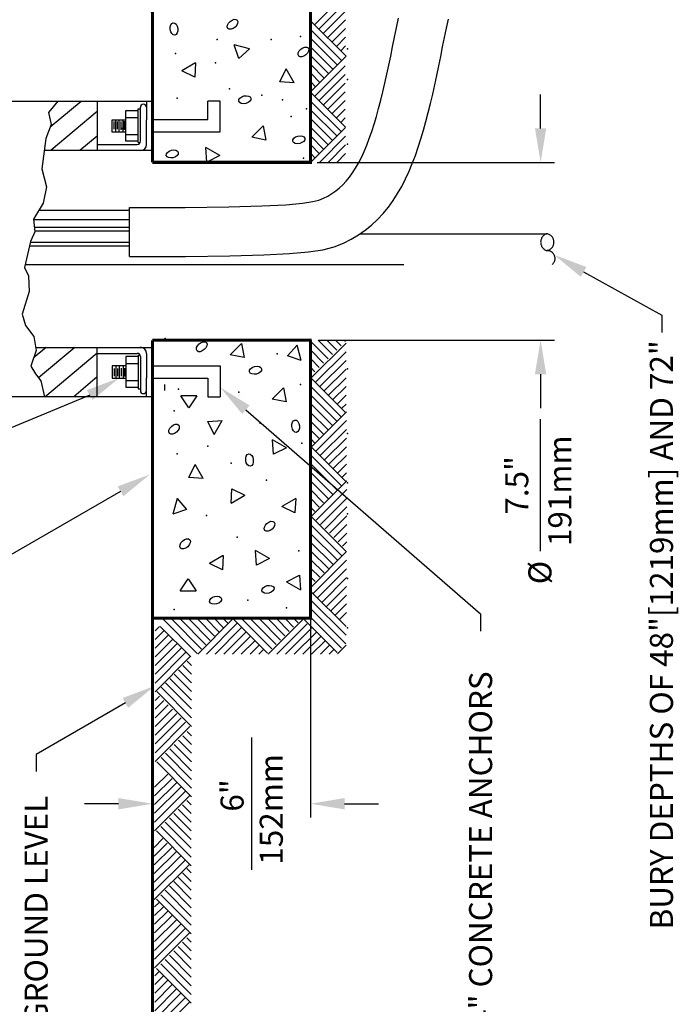
# Model space of a CAD drawing. Extents: x 4.86 to 5.87, y 0.15 to 0.92.
# Drawn here: x 5.2 to 5.38, y 0.29 to 0.55 of the extents above; entities that cross this region are included whole.
import ezdxf
from ezdxf.enums import TextEntityAlignment as Align

# ---------------------------------------------------------------- set-up
doc = ezdxf.new("R2010")
doc.units = 0
doc.header["$LTSCALE"] = 3
doc.header["$MEASUREMENT"] = 0
doc.linetypes.add('HIDDEN', pattern=[0.375, 0.25, -0.125])
doc.layers.get('0').update_dxf_attribs({"linetype": 'CONTINUOUS'})
doc.layers.add('DIM1', color=4, linetype='CONTINUOUS')
doc.layers.add('HIDDEN', color=2, linetype='HIDDEN')
doc.styles.add('ARIAL', font='ARIAL.TTF')

# ---------------------------------------------------------------- blocks, each defined once
blk = doc.blocks.new('8TRIANGLE')
for p, q in [((0, 0), (0.5, 0.75)), ((0.5, 0.75), (1, 0)), ((0, 0), (1, 0))]:
    blk.add_line(p, q)
blk = doc.blocks.new('HATCH1')
for p, q in [((0, 0.7071067811863259), (0.7071067811861695, 0)), ((0.1767766952966099, 0.7071067811863259), (0.7954951288348013, 0.0883883476479923)), ((0.353553390593234, 0.7071067811863259), (0.8838834764831063, 0.1767766952963257)), ((0.5303300858898581, 0.7071067811863259), (0.9722718241314254, 0.265165042944659)), ((0.707106781186468, 0.7071067811863259), (1.060660171779745, 0.3535533905929782)), ((0.8838834764830779, 0.7071067811863259), (1.149048519428035, 0.4419417382412973)), ((1.060660171779716, 0.7071067811863259), (1.237436867076354, 0.5303300858896449)), ((1.237436867076212, 0.7071067811863259), (1.325825214724617, 0.618718433537893))]:
    blk.add_line(p, q)
blk = doc.blocks.new('HATCH2')
blk.add_circle((0, 0), 1)

msp = doc.modelspace()

# ---------------------------------------------------------------- linework, layer by layer
for p, q in [((5.288970215877843, 0.5569551407677658), (5.280762747990528, 0.5487476728804559)), ((5.288970215877843, 0.5546534635568188), (5.281913586596001, 0.547596834274982)), ((5.288970215877843, 0.5523517863458736), (5.283064425201474, 0.546445995669508)), ((5.279853783047561, 0.5496566378234231), (5.289071936600587, 0.5404384842703962)), ((5.288970215877842, 0.5500501091349266), (5.284215263806948, 0.5452951570640341)), ((5.279853783047561, 0.5473549606124752), (5.287921097995113, 0.5392876456649223)), ((5.288970215877842, 0.5477484319239814), (5.285366102412421, 0.5441443184585637)), ((5.279853783047561, 0.5450532834015309), (5.28677025938964, 0.5381368070594492)), ((5.288970215877842, 0.5454467547130344), (5.286516941017893, 0.5429934798530898)), ((5.279853783047561, 0.542751606190583), (5.285619420784167, 0.536985968453978)), ((5.288970215877842, 0.5431450775020918), (5.287667779623365, 0.5418426412476158)), ((5.279853783047559, 0.5404499289796387), (5.284468582178693, 0.535835129848504)), ((5.279853783047558, 0.5312203307173702), (5.289071936600587, 0.5404384842703962)), ((5.279853783047558, 0.5381482517686909), (5.283317743573219, 0.534684291243031)), ((5.288868495155089, 0.537933365613954), (5.280812624916776, 0.5298774953756444)), ((5.279853783047558, 0.5358465745577465), (5.282166904967747, 0.5335334526375597)), ((5.279853783047558, 0.5335448973468022), (5.281016066362273, 0.5323826140320858)), ((5.288868495155089, 0.535631688403007), (5.281963463522249, 0.5287266567701705)), ((5.288868495155089, 0.5333300111920627), (5.283114302127722, 0.5275758181646966)), ((5.288868495155089, 0.5310283339811148), (5.284265140733195, 0.5264249795592253)), ((5.053220012765762, 0.5285990141491945), (5.237944845275507, 0.5285990141491865)), ((5.21092796864319, 0.5217616795182343), (5.219076386753397, 0.5285990141491865)), ((5.223344971255856, 0.5286469242051979), (5.223344971255855, 0.5156266716934974)), ((5.236365223767555, 0.5285990141491865), (5.236365223767554, 0.523668509401289)), ((5.279853783047558, 0.5307365833923541), (5.288920338951579, 0.5216700274883337)), ((5.279853783047558, 0.5284349061814098), (5.287769500346109, 0.5205191888828571)), ((5.288868495155089, 0.5287266567701705), (5.285415979338667, 0.5252741409537522)), ((5.223344971255856, 0.5258070071292043), (5.211155422945164, 0.5155787616374878)), ((5.230872304739181, 0.5179721489274218), (5.230872304739182, 0.5261098067472325)), ((5.230872304739182, 0.5261098067472325), (5.234127367867107, 0.5261098067472325)), ((5.234127367867106, 0.5176669867591777), (5.234127367867107, 0.5265166896382247)), ((5.234127367867107, 0.5265166896382247), (5.234628668261538, 0.5265166896382247)), ((5.234737692203592, 0.5179721489274218), (5.234737692203593, 0.5269714825852247)), ((5.279853783047558, 0.5261332289704654), (5.286618661740637, 0.5193683502773858)), ((5.288868495155088, 0.5264249795592226), (5.286566817944141, 0.5241233023482783)), ((5.227312079443013, 0.5204134462733645), (5.227312079443013, 0.5236685094012898)), ((5.227312079443013, 0.5236685094012898), (5.230872304739181, 0.523668509401289)), ((5.227820683056751, 0.5211254913325973), (5.227820683056751, 0.5231599057875513)), ((5.228227565947742, 0.5204134462733645), (5.228227565947742, 0.5236685094012898)), ((5.22873616956148, 0.5211254913325973), (5.22873616956148, 0.5231599057875513)), ((5.229143052452471, 0.5205151669961108), (5.229143052452471, 0.523668509401289)), ((5.22965165606621, 0.5210237706098511), (5.22965165606621, 0.5231599057875513)), ((5.230160259679947, 0.5204134462733645), (5.230160259679947, 0.523668509401289)), ((5.230567142570938, 0.5210237706098511), (5.230567142570938, 0.5232616265102976)), ((5.230872304739181, 0.5242788337377755), (5.234127367867106, 0.5242788337377755)), ((5.236365223767554, 0.51715838314544), (5.236365223767554, 0.523668509401289)), ((5.279853783047557, 0.5238315517595176), (5.285467823135163, 0.5182175116719128)), ((5.288868495155087, 0.524123302348281), (5.287717656549613, 0.5229724637428044)), ((5.230872304739181, 0.5204134462733645), (5.227312079443013, 0.5204134462733645)), ((5.288970215877833, 0.5216201505620761), (5.279853783047555, 0.5125037177318053)), ((5.279853783047557, 0.5215298745485732), (5.284316984529689, 0.5170666730664388)), ((5.218751391844237, 0.515578761637487), (5.223344971255855, 0.5194332324275583)), ((5.230872304739181, 0.5198031219368779), (5.234127367867106, 0.5198031219368779)), ((5.234127367867106, 0.5179721489274218), (5.230872304739181, 0.5179721489274218)), ((5.279853783047557, 0.5192281973376254), (5.283166145924217, 0.5159158344609649)), ((5.288970215877833, 0.5193184733511318), (5.282048029431764, 0.5123962869050658)), ((5.209350643136211, 0.5155787616374878), (5.237944845275506, 0.5155787616374861)), ((5.223344971255855, 0.5171583831454409), (5.233923926421611, 0.51715838314544)), ((5.234127367867106, 0.5176669867591777), (5.234678307491759, 0.5176669867591777)), ((5.279853783047555, 0.516926520126681), (5.282015307318743, 0.5147649958554945)), ((5.288970215877833, 0.5170167961401875), (5.28434970664271, 0.5123962869050658)), ((5.279853783047555, 0.5146248429157358), (5.280864468713271, 0.5136141572500206)), ((5.288970215877833, 0.5147151189292396), (5.286651383853657, 0.5123962869050658)), ((5.288970215877831, 0.5124134417182953), (5.288953061064603, 0.5123962869050658)), ((5.231842502018906, 0.4996851459570895), (5.207872352567283, 0.4996851459570912)), ((5.231842502018906, 0.4875099733399004), (5.231842502018906, 0.5004676893823881)), ((5.231842502018906, 0.4972438682731131), (5.206510117152647, 0.4972438682731148)), ((5.231842502018906, 0.4952094702031307), (5.2067567108581, 0.4952094702031351)), ((5.231842502018906, 0.4941922711681412), (5.206880007710826, 0.4941922711681457)), ((5.231842502018906, 0.4902251949316794), (5.205402071026826, 0.4902251949316865)), ((5.231842502018906, 0.4912423939666697), (5.205629802154061, 0.4912423939666741)), ((5.209855443308526, 0.4634977515906886), (5.206532581003966, 0.460709539056479)), ((5.207071154703666, 0.4634977515906886), (5.237944845275504, 0.4634977515906868)), ((5.217451412207598, 0.4634977515906868), (5.207826115488611, 0.4554211686638148)), ((5.223344971255852, 0.4505254091349968), (5.223344971255854, 0.4635456616466973)), ((5.279752062324802, 0.4650748734236165), (5.284316984529675, 0.4605099512187421)), ((5.289071936600569, 0.4646565458233907), (5.279865227756784, 0.4554498369796125)), ((5.281723184815084, 0.465384351868579), (5.285467823135149, 0.4616607898242151)), ((5.284014920990264, 0.4654153691800476), (5.286618661740624, 0.4628116284296864)), ((5.286316598201209, 0.4654153691800467), (5.287769500346096, 0.4639624670351603)), ((5.288618275412155, 0.4654153691800467), (5.288920338951566, 0.4651133056406369)), ((5.209530448399366, 0.4504774990789882), (5.223344971255853, 0.462069260112755)), ((5.223344971255853, 0.4619181300827355), (5.233923926421609, 0.4619181300827355)), ((5.234127367867103, 0.4611043643007537), (5.230872304739179, 0.4611043643007546)), ((5.230872304739179, 0.4611043643007546), (5.230872304739178, 0.4529667064809404)), ((5.234127367867103, 0.461409526468997), (5.234678307491756, 0.461409526468997)), ((5.234127367867103, 0.461409526468997), (5.234127367867102, 0.4525598235899508)), ((5.23473769220359, 0.4611043643007537), (5.234737692203589, 0.4521050306429508)), ((5.236365223767551, 0.4619181300827346), (5.23636522376755, 0.4554080038268866)), ((5.279752062324802, 0.4627731962126722), (5.283166145924202, 0.4593591126132681)), ((5.289071936600568, 0.4623548686124455), (5.281016066362254, 0.4542989983741359)), ((5.230872304739179, 0.4586630669548111), (5.227312079443011, 0.4586630669548111)), ((5.227312079443011, 0.4586630669548111), (5.22731207944301, 0.4554080038268866)), ((5.227820683056748, 0.4579510218955756), (5.227820683056748, 0.4559166074406242)), ((5.228227565947739, 0.4586630669548111), (5.228227565947738, 0.4554080038268866)), ((5.228736169561477, 0.4579510218955756), (5.228736169561477, 0.4559166074406242)), ((5.229143052452469, 0.4585613462320621), (5.229143052452468, 0.4554080038268866)), ((5.229651656066207, 0.4580527426183245), (5.229651656066207, 0.4559166074406242)), ((5.230160259679945, 0.4586630669548111), (5.230160259679944, 0.4554080038268866)), ((5.230567142570935, 0.4580527426183245), (5.230567142570935, 0.4558148867178753)), ((5.230872304739179, 0.4592733912912976), (5.234127367867103, 0.4592733912912976)), ((5.279752062324801, 0.4604715190017243), (5.28201530731873, 0.4582082740077968)), ((5.279752062324801, 0.45816984179078), (5.280864468713257, 0.4570574354023238)), ((5.289071936600566, 0.4600531914014985), (5.282166904967726, 0.453148159768662)), ((5.223344971255852, 0.455695485411109), (5.217126417298437, 0.4504774990789864)), ((5.22731207944301, 0.4554080038268866), (5.230872304739178, 0.4554080038268866)), ((5.23636522376755, 0.4504774990789864), (5.23636522376755, 0.4554080038268866)), ((5.2797520623248, 0.4554632485590835), (5.288920338951559, 0.4462949719323221)), ((5.289071936600566, 0.4577515141905542), (5.283317743573198, 0.451997321163188)), ((5.289071936600564, 0.4554498369796063), (5.284468582178672, 0.4508464825577141)), ((5.230872304739178, 0.4547976794904001), (5.234127367867102, 0.4547976794904001)), ((5.230872304739178, 0.4529667064809404), (5.234127367867102, 0.4529667064809404)), ((5.241199908403428, 0.452079962405997), (5.241199908403428, 0.4537074939699588)), ((5.279752062324799, 0.4531615713481365), (5.28776950034609, 0.4451441333268429)), ((5.289071936600564, 0.453148159768662), (5.285619420784144, 0.4496956439522437)), ((5.237944845275505, 0.4504774990789864), (5.05322001276576, 0.4504774990789944)), ((5.234127367867102, 0.4525598235899508), (5.234628668261534, 0.4525598235899508)), ((5.279752062324799, 0.4508598941371913), (5.286618661740618, 0.4439932947213725)), ((5.289071936600564, 0.4508464825577141), (5.286770259389616, 0.4485448053467698)), ((5.279752062324799, 0.4485582169262443), (5.285467823135144, 0.4428424561158986)), ((5.289071936600564, 0.4485448053467724), (5.28792109799509, 0.4473939667412958)), ((5.279752062324799, 0.4462565397152991), (5.284316984529671, 0.4416916175104246)), ((5.289173657323309, 0.4464485364515598), (5.279966948479527, 0.4372418276077816)), ((5.279752062324799, 0.4439548625043521), (5.283166145924198, 0.4405407789049542)), ((5.289173657323309, 0.4441468592406155), (5.281117787084996, 0.436090989002305)), ((5.279752062324797, 0.4416531852934069), (5.282015307318725, 0.4393899402994803)), ((5.289173657323309, 0.4418451820296676), (5.282268625690469, 0.4349401503968311)), ((5.279752062324797, 0.4393515080824626), (5.280864468713252, 0.438239101694009)), ((5.279752062324797, 0.4373569599099962), (5.288920338951557, 0.4281886832832376)), ((5.289173657323309, 0.4395435048187233), (5.283419464295942, 0.4337893117913572)), ((5.289173657323309, 0.4372418276077754), (5.284570302901415, 0.4326384731858841)), ((5.279752062324797, 0.4350552826990519), (5.287769500346086, 0.427037844677761)), ((5.289173657323309, 0.4349401503968311), (5.285721141506889, 0.4314876345804128)), ((5.279752062324797, 0.4327536054881067), (5.286618661740613, 0.4258870060722879)), ((5.289173657323309, 0.4326384731858841), (5.286871980112362, 0.4303367959749389)), ((5.279752062324796, 0.4304519282771597), (5.28546782313514, 0.4247361674668166)), ((5.289173657323309, 0.4303367959749416), (5.288022818717834, 0.429185957369465)), ((5.279752062324796, 0.4281502510662145), (5.284316984529667, 0.4235853288613427)), ((5.289275378046054, 0.4282405270797298), (5.28006866920227, 0.4190338182359516)), ((5.279752062324795, 0.4258485738552675), (5.283166145924193, 0.4224344902558697)), ((5.289275378046053, 0.4259388498687846), (5.28121950780774, 0.417882979630475)), ((5.279752062324795, 0.4235468966443223), (5.282015307318719, 0.4212836516503984)), ((5.289275378046052, 0.4236371726578376), (5.282370346413212, 0.4167321410250011)), ((5.279752062324795, 0.421245219433378), (5.280864468713248, 0.4201328130449244)), ((5.279815350830519, 0.418882220586946), (5.2890220596743, 0.4096755117431643)), ((5.289275378046052, 0.4213354954468924), (5.283521185018686, 0.4155813024195272)), ((5.289275378046052, 0.4190338182359454), (5.284672023624158, 0.4144304638140532)), ((5.279815350830519, 0.4165805433760008), (5.287871221068831, 0.4085246731376877)), ((5.289275378046052, 0.4167321410250011), (5.285822862229631, 0.4132796252085829)), ((5.279815350830519, 0.4142788661650538), (5.286720382463358, 0.4073738345322138)), ((5.289275378046052, 0.4144304638140532), (5.286973700835104, 0.4121287866031089)), ((5.279815350830519, 0.4119771889541086), (5.285569543857884, 0.4062229959267434)), ((5.289275378046052, 0.4121287866031116), (5.288124539440577, 0.410977947997635)), ((5.279815350830518, 0.4096755117431616), (5.284418705252412, 0.4050721573212694)), ((5.289212089540324, 0.4095694221911446), (5.28000538069654, 0.4003627133473637)), ((5.279815350830518, 0.4073738345322164), (5.283267866646938, 0.4039213187157955)), ((5.289212089540324, 0.4072677449801976), (5.280389243136653, 0.398444898576531)), ((5.279815350830518, 0.4050721573212721), (5.282117028041464, 0.4027704801103251)), ((5.289212089540324, 0.4049660677692524), (5.281540081742125, 0.397294059971057)), ((5.279815350830518, 0.4027704801103251), (5.280966189435992, 0.4016196415048512)), ((5.289212089540324, 0.4026643905583054), (5.282690920347598, 0.396143221365584)), ((5.289071936600549, 0.3897622051126284), (5.27971363010778, 0.3991205116054042)), ((5.289212089540322, 0.4003627133473611), (5.283841758953071, 0.3949923827601101)), ((5.289212089540322, 0.3980610361364132), (5.284992597558543, 0.3938415441546361)), ((5.289071936600549, 0.3874605279016832), (5.27971363010778, 0.3968188343944563)), ((5.289212089540322, 0.3957593589254689), (5.286143436164016, 0.3926907055491622)), ((5.289046014702302, 0.3851847725889819), (5.27971363010778, 0.3945171571835093)), ((5.289212089540322, 0.3934576817145237), (5.287294274769488, 0.3915398669436918)), ((5.240549717784453, 0.3918301501505672), (5.249756426628233, 0.3826234413067855)), ((5.242851394995398, 0.3918301501505672), (5.250907265233709, 0.3837742799122532)), ((5.245153072206343, 0.3918301501505663), (5.252058103839182, 0.3849251185177271)), ((5.24745474941729, 0.3918301501505663), (5.253208942444655, 0.3860759571232011)), ((5.249756426628235, 0.3918301501505663), (5.254359781050128, 0.3872267957286715)), ((5.252058103839182, 0.3918301501505663), (5.2555106196556, 0.3883776343341454)), ((5.254359781050128, 0.3918301501505663), (5.256661458261074, 0.3895284729396193)), ((5.256661458261072, 0.3918301501505663), (5.257812296866546, 0.3906793115450897)), ((5.259182390456007, 0.3918301501505743), (5.268332886674026, 0.3826796539325494)), ((5.261484067666951, 0.3918301501505743), (5.269483725279502, 0.3838304925380207)), ((5.263785744877897, 0.3918301501505743), (5.270634563884976, 0.3849813311434911)), ((5.266087422088843, 0.3918301501505743), (5.271785402490448, 0.386132169748965)), ((5.268389099299789, 0.3918301501505743), (5.272936241095922, 0.387283008354439)), ((5.268484484323031, 0.3824263355608011), (5.277691193166811, 0.3916330444045784)), ((5.270690776510734, 0.3918301501505743), (5.274087079701395, 0.388433846959912)), ((5.270786161533977, 0.3824263355607984), (5.278842031772288, 0.3904822057991106)), ((5.272992453721679, 0.3918301501505743), (5.275237918306869, 0.3895846855653824)), ((5.275294130932624, 0.3918301501505743), (5.276388756912341, 0.3907355241708563)), ((5.286744337491353, 0.3828830953780402), (5.277695561996078, 0.3919318708733188)), ((5.287895176096829, 0.3840339339835079), (5.27971363010778, 0.3922154799725641)), ((5.23861845811771, 0.3886312996484129), (5.239769296723184, 0.3897821382538869)), ((5.238618458117709, 0.3863296224374686), (5.240920135328656, 0.3886312996484129)), ((5.239979259730455, 0.3897957356956017), (5.248035129968764, 0.3817398654572886)), ((5.273087838744924, 0.3824263355607984), (5.279992870377762, 0.3893313671936367)), ((5.27538951595587, 0.3824263355607984), (5.281143708983234, 0.3881805285881628)), ((5.238618458117709, 0.3840279452265207), (5.24207097393413, 0.387480461042939)), ((5.238618458117709, 0.3817262680155764), (5.243221812539602, 0.3863296224374686)), ((5.238618458117709, 0.3794245908046294), (5.244372651145074, 0.3851787838319947)), ((5.277691193166815, 0.3824263355607975), (5.282294547588706, 0.3870296899826888)), ((5.27999287037776, 0.3824263355607966), (5.28344538619418, 0.3858788513772149)), ((5.238618458117707, 0.3771229135936842), (5.245523489750548, 0.3840279452265207)), ((5.238618458117707, 0.3748212363827399), (5.24667432835602, 0.3828771066210468)), ((5.282294547588706, 0.3824263355607966), (5.284596224799652, 0.3847280127717418)), ((5.284596224799651, 0.3824263355607966), (5.285747063405125, 0.3835771741662706)), ((5.286794214417609, 0.3825280562835429), (5.287933075509078, 0.3836669173750122)), ((5.289071936600547, 0.3848057784664789), (5.287933075509078, 0.3836669173750122)), ((5.238618458117706, 0.372519559171792), (5.24782516696149, 0.3817262680155711)), ((5.248281926778735, 0.3794764346011235), (5.247131088173261, 0.3806272732065974)), ((5.248281926778735, 0.3748730801792313), (5.244829410962315, 0.3783255959956522)), ((5.248281926778735, 0.3771747573901791), (5.245980249567787, 0.3794764346011261)), ((5.248281926778732, 0.3679680485463948), (5.241376895145895, 0.3748730801792339)), ((5.248281926778732, 0.3702697257573391), (5.242527733751369, 0.3760239187847052)), ((5.248281926778732, 0.3725714029682869), (5.243678572356841, 0.3771747573901791)), ((5.248281926778732, 0.3633646941245026), (5.239075217934952, 0.3725714029682843)), ((5.248281926778732, 0.3656663713354495), (5.240226056540422, 0.3737222415737609)), ((5.238618458117705, 0.3702198488310851), (5.239769296723178, 0.371370687436559)), ((5.238618458117705, 0.3679181716201407), (5.240920135328651, 0.3702198488310877)), ((5.238618458117704, 0.3656164944091964), (5.242070973934124, 0.3690690102256147)), ((5.238618458117704, 0.3633148171982512), (5.243221812539598, 0.3679181716201407)), ((5.238618458117704, 0.3610131399873042), (5.244372651145071, 0.3667673330146695)), ((5.238618458117704, 0.358711462776359), (5.245523489750544, 0.3656164944091955)), ((5.238618458117704, 0.356409785565412), (5.246674328356016, 0.3644656558037225)), ((5.238618458117703, 0.3541081083544668), (5.247825166961485, 0.3633148171982459)), ((5.24828192677873, 0.3608615423383013), (5.247131088173256, 0.3620123809437743)), ((5.24828192677873, 0.3562581879164117), (5.24482941096231, 0.35971070373283)), ((5.24828192677873, 0.358559865127356), (5.245980249567784, 0.3608615423383039)), ((5.24828192677873, 0.3516548334945195), (5.242527733751364, 0.3574090265218857)), ((5.24828192677873, 0.3539565107054639), (5.243678572356838, 0.3585598651273596)), ((5.248281926778727, 0.344749801861683), (5.239075217934948, 0.3539565107054621)), ((5.248281926778728, 0.3470514790726273), (5.240226056540418, 0.3551073493109413)), ((5.248281926778728, 0.3493531562835752), (5.241376895145891, 0.3562581879164117)), ((5.238516737394954, 0.3473067643146202), (5.241969253211374, 0.3507592801310349)), ((5.238516737394953, 0.3450050871036723), (5.243120091816846, 0.3496084415255645)), ((5.238516737394951, 0.3427034098927244), (5.24427093042232, 0.3484576029200905)), ((5.238516737394951, 0.3404017326817801), (5.245421769027792, 0.3473067643146166)), ((5.23851673739495, 0.3381000554708358), (5.246572607633265, 0.3461559257091462)), ((5.23851673739495, 0.3357983782598879), (5.247723446238733, 0.3450050871036661)), ((5.248180206055979, 0.3426535329664704), (5.247029367450503, 0.3438043715719443)), ((5.248180206055976, 0.3380501785445809), (5.244727690239557, 0.341502694361)), ((5.248180206055977, 0.3403518557555261), (5.245878528845031, 0.3426535329664731)), ((5.248180206055976, 0.3334468241226887), (5.24242601302861, 0.3392010171500548)), ((5.248180206055976, 0.3357485013336339), (5.243576851634085, 0.3403518557555287)), ((5.248180206055975, 0.3265417924898522), (5.238973497212196, 0.3357485013336312)), ((5.248180206055975, 0.3288434697007974), (5.240124335817663, 0.3368993399391105)), ((5.248180206055976, 0.3311451469117443), (5.241275174423137, 0.3380501785445817)), ((5.2384150166722, 0.3314004321537336), (5.240716693883148, 0.3337021093646788)), ((5.2384150166722, 0.3290987549427866), (5.24186753248862, 0.3325512707592075)), ((5.2384150166722, 0.3267970777318414), (5.243018371094093, 0.3314004321537336)), ((5.238415016672199, 0.3244954005208971), (5.244169209699566, 0.3302495935482597)), ((5.238415016672199, 0.3221937233099501), (5.245320048305039, 0.3290987549427866)), ((5.238415016672199, 0.3198920460990049), (5.246470886910513, 0.3279479163373127)), ((5.238415016672198, 0.3175903688880579), (5.24762172551598, 0.3267970777318361)), ((5.248180206055974, 0.3246489650401347), (5.2470293674505, 0.3257998036456113)), ((5.248180206055972, 0.3200456106182452), (5.244727690239554, 0.3234981264346661)), ((5.248180206055974, 0.3223472878291931), (5.245878528845028, 0.3246489650401374)), ((5.248180206055971, 0.3131405789854087), (5.241275174423135, 0.3200456106182452)), ((5.248180206055971, 0.315442256196353), (5.242426013028607, 0.3211964492237191)), ((5.248180206055972, 0.3177439334073009), (5.243576851634081, 0.3223472878291931)), ((5.24818020605597, 0.3085372245635165), (5.238973497212192, 0.3177439334072982)), ((5.248180206055971, 0.3108389017744608), (5.240124335817661, 0.3188947720127748)), ((5.238516737394944, 0.3156975414383432), (5.239667576000418, 0.3168483800438162)), ((5.238516737394944, 0.313395864227398), (5.24081841460589, 0.3156975414383458)), ((5.238516737394944, 0.3110941870164536), (5.241969253211364, 0.3145467028328719)), ((5.238516737394942, 0.3087925098055058), (5.243120091816836, 0.313395864227398)), ((5.238516737394942, 0.3064908325945614), (5.24427093042231, 0.312245025621924)), ((5.238516737394941, 0.3041891553836136), (5.245421769027782, 0.3110941870164528)), ((5.238516737394941, 0.3018874781726693), (5.246572607633256, 0.3099433484109797)), ((5.238516737394941, 0.2995858009617249), (5.247723446238724, 0.3087925098055031)), ((5.248180206055968, 0.3063392349455585), (5.247029367450494, 0.3074900735510315)), ((5.248180206055968, 0.3017358805236663), (5.244727690239549, 0.3051883963400872)), ((5.248180206055968, 0.3040375577346133), (5.245878528845022, 0.3063392349455611)), ((5.248180206055968, 0.2971325261017768), (5.242426013028603, 0.3028867191291429)), ((5.248180206055968, 0.2994342033127211), (5.243576851634076, 0.3040375577346133)), ((5.248180206055967, 0.2902274944689376), (5.238973497212188, 0.2994342033127193)), ((5.248180206055968, 0.2925291716798846), (5.240124335817657, 0.300585041918195)), ((5.248180206055968, 0.2948308488908298), (5.241275174423129, 0.301735880523669))]:
    msp.add_line(p, q)
at = {"const_width": 0.00081376578198125}
for points in [[(5.237944845275509, 0.5123962869050711), (5.237878500642676, 0.6049656740185547)], [(5.279713630107817, 0.5992769494897363), (5.279713630107794, 0.5123962869050658), (5.237944845275507, 0.5123962869050711)], [(5.237944845275489, 0.2568988608738838), (5.237944845275505, 0.4654153691800555)], [(5.237944845275505, 0.4654153691800555), (5.280018792276024, 0.4654153691800476)], [(5.279713630107785, 0.4654153691800476), (5.279713630107785, 0.465415369180044), (5.279713630107766, 0.3919318708733188), (5.237944845275501, 0.3919318708733268)]]:
    msp.add_lwpolyline(points, dxfattribs=at)
for points in [[(5.231842502018906, 0.5004676893823881), (5.246574193433625, 0.5005143882779555), (5.258100794936751, 0.500654038505262), (5.266841269667485, 0.5008850654038799), (5.273201735485022, 0.5012028463536486), (5.277566586848645, 0.5015939571330188), (5.280314315034857, 0.5020246952665959), (5.281927061335735, 0.5024500078549634), (5.283084778698897, 0.5029092259426422), (5.284235173760183, 0.5034812994521785), (5.285341012192153, 0.50413367031938), (5.286373752173465, 0.504848764828159), (5.287346264661696, 0.505632299428501), (5.288269691226957, 0.5064916833257049), (5.289152882504052, 0.5074351625213405), (5.290002252607242, 0.5084708998652214), (5.29082228012448, 0.5096065635986315), (5.291616360835778, 0.5108492002854224), (5.292385854115627, 0.5122016588258003), (5.293130505537622, 0.5136628172314133), (5.293850098988744, 0.5152299519189496), (5.294544904482023, 0.5168995072482252), (5.295215742135337, 0.5186673815850718), (5.295863977300058, 0.5205291486816845), (5.296491363321805, 0.5224798621377476), (5.297099342388571, 0.5245127768862874), (5.297688437156157, 0.5266199629738342), (5.298259574446931, 0.5287947391056411), (5.298814008877192, 0.5310309361635728), (5.299353171206368, 0.5333225294104853), (5.299878633329717, 0.535663626446345), (5.300392081139256, 0.5380484554990845), (5.300895551964812, 0.5404725988347083), (5.301392975019109, 0.5429358696267679), (5.301891696387533, 0.5454349558768099), (5.3023991464628, 0.5479609881288416), (5.302922830769723, 0.5505042262545254)], [(5.231842502018906, 0.4875099733399004), (5.246673221212698, 0.4875569861497171), (5.258350483534604, 0.4876984617040847), (5.267335816628156, 0.4879359606617033), (5.274103593416855, 0.4882740916410109), (5.279149910224125, 0.4887262648618194), (5.282976766556169, 0.4893261687978034), (5.28598251190362, 0.4901188423466492), (5.288367684101561, 0.4910649404621079), (5.290419818002324, 0.492085434622898), (5.292330392243355, 0.4932125459064638), (5.294136943661473, 0.4944634464451312), (5.295835596314578, 0.4958320182051645), (5.297424203648025, 0.4973104503975012), (5.298902910042489, 0.4988900954368187), (5.300274296399177, 0.5005623888895459), (5.301542879145615, 0.5023192609306397), (5.302714184705656, 0.5041522071785947), (5.303795484662284, 0.506052695979931), (5.304795591587758, 0.5080151103358332), (5.305723279740963, 0.5100354348424512), (5.306586837254739, 0.5121104861527908), (5.307394002157063, 0.51423762691386), (5.308151967242432, 0.5164145443862873), (5.308867537311091, 0.5186394459832311), (5.309547110656687, 0.5209117523051052), (5.310195134448163, 0.5232297269213015), (5.310814934023677, 0.5255897992631064), (5.311409506927453, 0.5279878865852137), (5.311981674560585, 0.5304197617612747), (5.312534117188346, 0.5328810653279152), (5.313069401079231, 0.535367317193689), (5.313589741063945, 0.5378726832291765), (5.314097173513614, 0.5403855211875559), (5.314597171620038, 0.5428910051550089), (5.315096837691059, 0.5453782894656465), (5.315603198902342, 0.5478373991255587), (5.316122941839916, 0.5502579788156998)], [(5.212903142807868, 0.5285990141491874), (5.210461845461924, 0.5255473924667582), (5.211173890521157, 0.5223940500615827), (5.209749800402689, 0.518732104042666), (5.208732593175212, 0.5106961669456007), (5.209953241848185, 0.5059152929764634), (5.209037755343455, 0.5016430226210602), (5.206494737274764, 0.497370752265657), (5.206901620165755, 0.4940139684149871), (5.205680971492782, 0.4914709503462946), (5.204155160651568, 0.4846556619222033), (5.205172367879043, 0.4824178060217541), (5.205375809324538, 0.4782472563890998), (5.20354483631508, 0.4722457337469885), (5.204358602097061, 0.4692958327873047), (5.20659645799751, 0.4663459318276235), (5.207206782333996, 0.4626839858087068), (5.205782692215529, 0.4585134361760534), (5.2070033408885, 0.4564790217211021), (5.208427431006966, 0.4546480487116424), (5.209420419014741, 0.4504774990789882)]]:
    msp.add_lwpolyline(points)
for centre, radius, start, end in [((5.235551457985574, 0.5269714825852239), 0.00081376578198125, 90, 179.9999999999375), ((5.235551457985574, 0.5269714825852239), 0.00081376578198125, 0, 90), ((5.233923926421611, 0.5179721489274218), 0.00081376578198125, 270, 0), ((5.234737692203592, 0.51715838314544), 0.0016275315639625, 270, 0), ((5.23473769220359, 0.4619181300827346), 0.0016275315639625, 0, 89.99999999996874), ((5.233923926421609, 0.4611043643007537), 0.00081376578198125, 0, 90), ((5.23555145798557, 0.4521050306429508), 0.00081376578198125, 180, 270), ((5.23555145798557, 0.4521050306429508), 0.00081376578198125, 270, 0)]:
    msp.add_arc(centre, radius, start, end)
for p in [(5.255033926697126, 0.5448181171630457), (5.269274827881798, 0.5448181171630431), (5.27700560281062, 0.5456318829450231), (5.24404808864038, 0.54115617114413), (5.289478819491577, 0.5424330324428572), (5.289478819491577, 0.5424330324428572), (5.254627043806136, 0.5387148737981864), (5.289478819491574, 0.534295374623043), (5.25828898982505, 0.5317978646513453), (5.244454971531368, 0.5293565673054026), (5.266833530535853, 0.5301703330873826), (5.272326449564223, 0.5289496844144006), (5.27863313437458, 0.5265083870684633), (5.274564305464673, 0.524473972613511), (5.22985509751171, 0.5213230321673672), (5.289478819491571, 0.5172062932014372), (5.289478819491571, 0.5172062932014372), (5.277819368592598, 0.5134881345567619), (5.241309643430802, 0.465834477132379), (5.270902359445751, 0.4618140074009549), (5.289478819491556, 0.4578013911168082), (5.277005602810609, 0.4536763495811416), (5.24486185442235, 0.4524557009081747), (5.260730287170983, 0.4516419351261902), (5.243641205749377, 0.446759340434304), (5.266426647644852, 0.4435042773063795), (5.289478819491552, 0.4407123096952015), (5.289478819491552, 0.4407123096952015), (5.25259262935117, 0.4374010339415202), (5.277412485701599, 0.4382147997234975), (5.244454971531358, 0.4353666194865689), (5.258695872716029, 0.4329253221406226), (5.268054179208814, 0.4284496103397242), (5.289478819491548, 0.427692057183501), (5.289478819491548, 0.427692057183501), (5.252185746460178, 0.4190913038469404), (5.289478819491547, 0.4195543993636877), (5.26032340427999, 0.4133949433730724), (5.276598719919615, 0.4097329973541557), (5.289478819491544, 0.402465317942081), (5.289478819491544, 0.402465317942081), (5.263171584516923, 0.3967127448424552), (5.243641205749372, 0.3942714474965161), (5.273343656791687, 0.3946783303875012), (5.289478819491539, 0.3894450654303832), (5.289478819491539, 0.3894450654303832)]:
    msp.add_point(p)
at = {"layer": 'DIM1'}
for p, q in [((5.340475789997797, 0.5213802611381348), (5.340475789997797, 0.5303642353712101)), ((5.281466798076121, 0.5123962869050658), (5.344147501206097, 0.5123962869050631)), ((5.351839027562525, 0.4834561760871168), (5.372469197671299, 0.4719985201199917)), ((5.372469197671299, 0.4719985201199917), (5.372469197671299, 0.4674414317408964)), ((5.281763454623938, 0.4654153691800476), (5.344147501206095, 0.465415369180044)), ((5.340475789997794, 0.4564313949469723), (5.340475789997793, 0.4474474207138979)), ((5.221362702539682, 0.4509160167103508), (5.128210403512321, 0.4121690043763691)), ((5.262623632030985, 0.4470445695563194), (5.324629007782926, 0.3930637238122925)), ((5.340475789997792, 0.4096266940523066), (5.340475789997793, 0.4445741004333543)), ((5.229501118843287, 0.425463212588415), (5.179612237334734, 0.3966598534198891)), ((5.324629007782926, 0.3930637238122925), (5.324629007782926, 0.3885066354331972)), ((5.27971363010778, 0.3915876003683794), (5.279713630107778, 0.3392510528548502)), ((5.230774819699191, 0.3695672465789146), (5.207205295409375, 0.3559593753855212)), ((5.264232093305601, 0.3254490608726277), (5.264232093305604, 0.3603964672536755)), ((5.207205295409375, 0.3559593753855212), (5.207205295409375, 0.351402287006426)), ((5.228960871042423, 0.3429227640631538), (5.219976896809349, 0.3429227640631547)), ((5.288697604340851, 0.3429227640631511), (5.297681578573925, 0.3429227640631511))]:
    msp.add_line(p, q, dxfattribs=at)
for points in [[(5.338978460958952, 0.5213802611381366), (5.341973119036643, 0.5213802611381348), (5.340475789997797, 0.5123962869050631)], [(5.351090363043101, 0.4821594511016505), (5.352587692081948, 0.4847529010725795), (5.34405867764974, 0.4879481632036526)], [(5.338978460958949, 0.4564313949469723), (5.34197311903664, 0.4564313949469723), (5.340475789997795, 0.465415369180044)], [(5.222111367059103, 0.4496192917248845), (5.220614038020258, 0.4522127416958144), (5.229143052452468, 0.4554080038268866)], [(5.261640462041592, 0.4459152462976688), (5.263606802020378, 0.4481738928149674), (5.255847692479085, 0.4529435894926737)], [(5.230249783362709, 0.4241664876029523), (5.228752454323864, 0.4267599375738813), (5.237281468756073, 0.4299551997049536)], [(5.231523484218614, 0.368270521593451), (5.230026155179769, 0.37086397156438), (5.238555169611978, 0.3740592336954531)], [(5.228960871042423, 0.3414254350243082), (5.228960871042423, 0.3444200931019976), (5.237944845275496, 0.3429227640631538)], [(5.288697604340851, 0.3414254350243056), (5.288697604340851, 0.344420093101995), (5.279713630107778, 0.342922764063152)]]:
    msp.add_solid(points, dxfattribs=at)
at = {"layer": 'HIDDEN', "ltscale": 0.01}
for p, q in [((5.252592629351164, 0.5237164194572994), (5.252592629351165, 0.5285990141491856)), ((5.255847692479089, 0.5285990141491856), (5.252592629351165, 0.5285990141491856)), ((5.255847692479088, 0.520461356329375), (5.255847692479089, 0.5285990141491856)), ((5.237944845275502, 0.5237164194572994), (5.252592629351164, 0.5237164194572994)), ((5.237944845275502, 0.520461356329375), (5.255847692479088, 0.520461356329375)), ((5.292818910026995, 0.4935508076091617), (5.342126815332485, 0.493550807609159)), ((5.204331734728813, 0.4854443594672295), (5.343602130036929, 0.4854443594672171)), ((5.237944845275499, 0.4586151568987997), (5.255847692479086, 0.4586151568987997)), ((5.255847692479086, 0.4586151568987997), (5.255847692479085, 0.4504774990789855)), ((5.237944845275498, 0.4553600937708753), (5.25259262935116, 0.4553600937708753)), ((5.25259262935116, 0.4553600937708753), (5.25259262935116, 0.4504774990789855)), ((5.25259262935116, 0.4504774990789855), (5.255847692479085, 0.4504774990789855))]:
    msp.add_line(p, q, dxfattribs=at)
for centre, radius, start, end in [((5.342838848509584, 0.4913130169977684), 0.002348405245597714, 107.6501242199132, 252.3498757800868), ((5.342838854656978, 0.4913129697321823), 0.002348386331773771, 107.6501242199339, 252.349875780114), ((5.34171992055936, 0.4913130169977684), 0.002274544507841684, 280.3048464688061, 79.69515353123798), ((5.34171993571849, 0.4913129697321823), 0.002274526188884829, 280.304846468784, 79.695153531264), ((5.34220644683823, 0.4869923658578275), 0.00208428773841282, 312.0378334265889, 92.18955368308458)]:
    msp.add_arc(centre, radius, start, end, dxfattribs=at)
at = {"layer": 'HIDDEN', "linetype": 'HIDDEN'}
msp.add_arc((5.342206435597443, 0.486992378325418), 0.002084304525195642, 312.0378334267543, 92.18955368305335, dxfattribs=at)

# ---------------------------------------------------------------- block references
at = {"zscale": 0.00651012625585}
for name, p, xscale, yscale, rotation in [('HATCH2', (5.243641205749389, 0.5476662973999815), 0.001640197370269643, 0.001017207227476563, 277.1250163489186), ('HATCH2', (5.259102755607033, 0.5488869460729511), 0.001640197370269643, 0.001017207227476562, 41.78451600826831), ('8TRIANGLE', (5.263578467407929, 0.5423768198170995), 0.004231582066302498, 0.004231582066302499, 165.0000000000174), ('HATCH2', (5.277819368592602, 0.5415630540351168), 0.001640197370269643, 0.001017207227476562, 41.78451600826831), ('8TRIANGLE', (5.249337566223257, 0.5387148737981864), 0.004231582066302501, 0.004231582066302499, 210.0000000000167), ('8TRIANGLE', (5.275378071246656, 0.5334253962153026), 0.004231582066302498, 0.004231582066302499, 120.0000000000172), ('HATCH2', (5.262357818734955, 0.5289496844144095), 0.001640197370269642, 0.001017207227476562, 193.8514190138218), ('8TRIANGLE', (5.267168003760335, 0.5220441920890835), 0.004231582066302499, 0.004231582066302499, 225.0000000000165), ('HATCH2', (5.276598719919627, 0.5183707292486508), 0.001640197370269642, 0.001017207227476562, 193.8514190138218), ('HATCH2', (5.243171632294355, 0.514625206773081), 0.001640197370269642, 0.001017207227476562, 193.8514190138218), ('8TRIANGLE', (5.255739440466249, 0.514179077226089), 0.0042315820663025, 0.004231582066302499, 150.0000000000173), ('HATCH2', (5.250958872803265, 0.4636797990205883), 0.001640197370269643, 0.001017207227476562, 41.78451600826831), ('8TRIANGLE', (5.261439192540109, 0.4645510478447985), 0.004231582066302499, 0.004231582066302499, 225.0000000000165), ('8TRIANGLE', (5.277220967955611, 0.4600405303653199), 0.004231582066302502, 0.004231582066302497, 105.0000000000172), ('HATCH2', (5.265166137216011, 0.4574585592568781), 0.001640197370269642, 0.001017207227476562, 193.8514190138218), ('8TRIANGLE', (5.272529891009712, 0.4528625837991607), 0.004231582066302499, 0.004231582066302499, 225.0000000000165), ('8TRIANGLE', (5.24963480731675, 0.4507471958340918), 0.004231582066302499, 0.004231582066302499, 179.9999999999974), ('8TRIANGLE', (5.254233536077169, 0.440521083967556), 0.004231582066302502, 0.004231582066302499, 60.00000000001712), ('HATCH2', (5.243641205749377, 0.4418767457424178), 0.001640197370269643, 0.001017207227476562, 41.78451600826831), ('HATCH2', (5.275784954137636, 0.4426905115243942), 0.001640197370269643, 0.001017207227476563, 277.1250163489186), ('8TRIANGLE', (5.273343656791693, 0.4369941510505271), 0.0042315820663025, 0.004231582066302499, 150.0000000000173), ('HATCH2', (5.263578467407917, 0.4337390879226035), 0.001640197370269643, 0.001017207227476563, 277.1250163489186), ('8TRIANGLE', (5.251371980678199, 0.4288564932307173), 0.004231582066302498, 0.004231582066302499, 120.0000000000172), ('8TRIANGLE', (5.258695872716028, 0.4223463669748648), 0.004231582066302499, 0.004231582066302501, 30.00000000001715), ('8TRIANGLE', (5.244454971531356, 0.4235670156478388), 0.004231582066302497, 0.004231582066302498, 255.0000000000169), ('8TRIANGLE', (5.275784954137634, 0.4235670156478362), 0.004231582066302498, 0.004231582066302499, 210.0000000000167), ('HATCH2', (5.268867944990793, 0.4162431236100046), 0.001640197370269643, 0.001017207227476562, 41.78451600826831), ('HATCH2', (5.246568288145246, 0.411587353471611), 0.001640197370269643, 0.001017207227476562, 41.78451600826831), ('8TRIANGLE', (5.256661458261074, 0.4085123486811861), 0.004231582066302498, 0.004231582066302499, 210.0000000000167), ('8TRIANGLE', (5.268867944990793, 0.4076985828992017), 0.0042315820663025, 0.004231582066302499, 150.0000000000173), ('8TRIANGLE', (5.273343656791689, 0.4015953395343423), 0.0042315820663025, 0.004231582066302499, 330.0000000000173), ('8TRIANGLE', (5.245268737313333, 0.3991540421884023), 0.004231582066302499, 0.004231582066302499, 359.9999999999973), ('HATCH2', (5.268461062099799, 0.399560925079391), 0.001640197370269642, 0.001017207227476562, 193.8514190138218), ('HATCH2', (5.254627043806118, 0.3967127448424561), 0.001640197370269642, 0.001017207227476562, 193.8514190138218), ('HATCH1', (5.249908024277237, 0.3916785525015616), -0.0130202525117, 0.0130202525117, 179.9999999999972), ('HATCH1', (5.247761878455756, 0.2813215789641319), 0.0130202525117, 0.0130202525117, 89.99999999999719)]:
    msp.add_blockref(name, p, dxfattribs=dict(at, xscale=xscale, yscale=yscale, rotation=rotation))

# ---------------------------------------------------------------- texts
at = {"layer": 'DIM1', "style": 'ARIAL'}
msp.add_text('BURY DEPTHS OF 48"[1219mm] AND 72"', height=0.006093478175475599, rotation=89.99999999999714, dxfattribs=at).set_placement((5.375442827410389, 0.4654021139226217), align=Align.RIGHT)
for s, height, rotation, p in [('191mm', 0.0060934781754756, 89.99999999999719, (5.348613264937656, 0.411004316917281)), ('7.5"', 0.0060934781754756, 89.99999999999719, (5.337220543989919, 0.4193125400449977)), ('%%C', 0.0060934781754756, 89.99999999999714, (5.343343968746169, 0.4009244228297417)), ('152mm', 0.006093478175475599, 89.99999999999714, (5.272369751125414, 0.3268267978937667)), ('6"', 0.006093478175475599, 89.99999999999714, (5.262023123919859, 0.3408442752273935))]:
    msp.add_text(s, height=height, rotation=rotation, dxfattribs=at).set_placement(p)
for s, p in [('4" CONCRETE ANCHORS', (5.324629007782923, 0.3309338688805701)), ('GROUND LEVEL', (5.207205295409373, 0.3148665284405583))]:
    msp.add_text(s, height=0.006093478175475599, rotation=89.99999999999714, dxfattribs=at).set_placement(p, align=Align.MIDDLE_CENTER)

doc.saveas('drawing.dxf')
